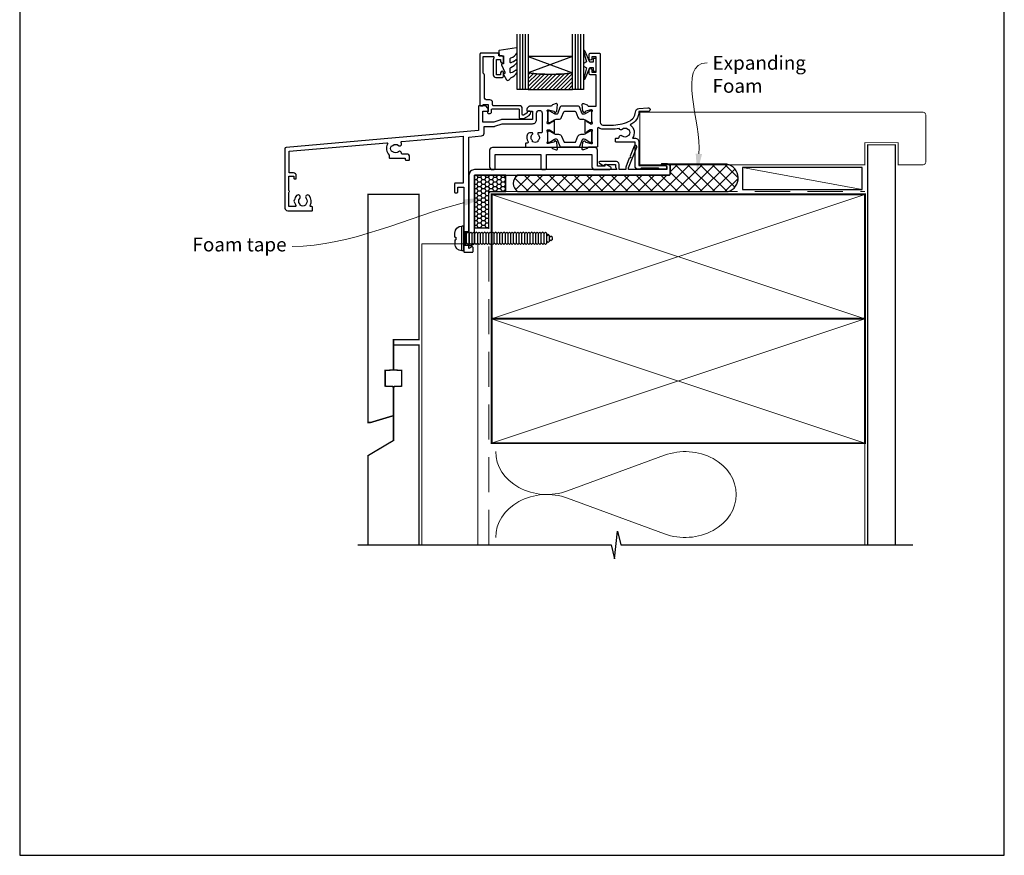
# Model space of a CAD drawing. Units: millimetres. Extents: x -348 to 1018, y -511 to 568.
# Drawn here: x 23 to 379, y -511 to -209 of the extents above; entities that cross this region are included whole.
import ezdxf
from ezdxf import colors
from ezdxf.entities.mleader import LeaderData, LeaderLine
from ezdxf.math import Vec2, Vec3

# ---------------------------------------------------------------- set-up
doc = ezdxf.new("R2010")
doc.units = ezdxf.units.MM
doc.header["$MEASUREMENT"] = 0
doc.linetypes.add('DASHED', pattern=[19.05, 12.7, -6.35])
doc.layers.get('Defpoints').update_dxf_attribs({"color": 1})
for name, color, linetype in [('20020$0$APL Joinery', 2, 'Continuous'), ('APL Fixings', 9, 'Continuous'), ('APL Glass', 7, 'Continuous'), ('APL Joinery', 2, 'Continuous')]:
    doc.layers.add(name, color=color, linetype=linetype)
doc.styles.add('General notes', font='arial.ttf', dxfattribs={"height": 3.5})

# ---------------------------------------------------------------- blocks, each defined once
blk = doc.blocks.new('20020$0$9100370')
at = {"layer": '20020$0$APL Joinery', "color": 8}
blk.add_lwpolyline([(3.06, 0.9, -0.131652), (2.46, 1.06), (0.75, 2.05, 0.131652), (0.55, 2.1), (0.4, 2.1, 0.414214), (0, 1.7), (0, -1.7, 0.414214), (0.4, -2.1), (0.55, -2.1, 0.131652), (0.75, -2.05), (2.46, -1.06, -0.131652), (3.06, -0.9), (3.93, -0.9, 0.305731), (5.05, -0.15), (5.81, 1.75, -0.305731), (6.18, 2), (9.82, 2, -0.305731), (10.19, 1.75), (10.95, -0.15, 0.305731), (12.07, -0.9), (12.94, -0.9, -0.131652), (13.54, -1.06), (15.25, -2.05, 0.131652), (15.45, -2.1), (15.6, -2.1, 0.414214), (16, -1.7), (16, 1.7, 0.414214), (15.6, 2.1), (15.45, 2.1, 0.131652), (15.25, 2.05), (13.54, 1.06, -0.131652), (12.94, 0.9), (12.76, 0.9, -0.305731), (12.48, 1.09), (11.49, 3.55, 0.305731), (11.12, 3.8), (4.88, 3.8, 0.305731), (4.51, 3.55), (3.52, 1.09, -0.305731), (3.24, 0.9)], format="xyb", close=True, dxfattribs=at)
blk.add_lwpolyline([(10.19, 1.75), (10.19, 1.75)], dxfattribs=at)
blk = doc.blocks.new('20020$0$19103')
at = {"layer": '20020$0$APL Joinery', "ltscale": 0.2}
blk.add_lwpolyline([(7, -4.65), (4, -4.65, -0.164577), (2.48, -4.13, 0.621133), (2, -4.37), (2, -10.85, -0.414214), (1.7, -11.15), (-1.21, -11.15, 0.361398), (-1.51, -11.39, -0.265514), (-1.7, -11.62), (-3.1, -12.13, -0.548619), (-3.5, -11.82), (-3.29, -9.43, -0.176327), (-3.2, -9.25), (-2.88, -8.92, -0.57735), (-2.46, -9.03), (-2.43, -9.15, 0.267949), (-2.25, -9.32), (-0.34, -9.84, 0.065543), (-0.26, -9.85), (-0.1, -9.85, 0.6885), (0.1, -9.32, -0.213422), (0, -9.1), (0, -5.88, -0.063254), (0.01, -5.81), (0.19, -5.1, 0.490314), (0, -4.85), (-0.52, -4.85, 0.137872), (-0.67, -4.89), (-1.93, -5.66, -0.361115), (-2.03, -5.96), (-2.12, -6.01, -0.585524), (-2.5, -5.8), (-2.5, -1.69, -0.585524), (-2.12, -1.48), (-2.03, -1.53, -0.361115), (-1.93, -1.83), (-0.67, -2.6, 0.137872), (-0.52, -2.65), (0, -2.65, 0.490314), (0.19, -2.4), (0.01, -1.68, -0.063254), (0, -1.61), (0, 1.61, -0.213422), (0.1, 1.83, 0.6885), (-0.1, 2.35), (-0.26, 2.35, 0.065543), (-0.34, 2.34), (-2.25, 1.83, 0.267949), (-2.43, 1.65), (-2.46, 1.54, -0.57735), (-2.88, 1.43), (-3.2, 1.76, -0.176327), (-3.29, 1.94), (-3.5, 4.33, -0.548619), (-3.1, 4.64), (-1.7, 4.13, -0.265514), (-1.51, 3.9, 0.361398), (-1.21, 3.65), (1.5, 3.65), (1.5, 15.05), (-0.5, 15.05, -0.414214), (-1, 15.55), (-1, 16.8, -1), (0, 16.8), (0, 16.05), (1.5, 16.05), (1.5, 21.55), (0, 21.55), (0, 20.8, -1), (-1, 20.8), (-1, 22.35, -0.414214), (-0.5, 22.85), (2.7, 22.85, -0.414214), (3, 22.55), (3, -2.15, 0.414214), (4, -3.15), (7, -3.15, 0.101205), (13.28, -1.86, 0.283017), (15.7, 1.56, -0.370533), (16.98, 2.87), (20.24, 3.15, -1.044614), (20.3, 1.75), (17.01, 1.75, -0.298086), (13.78, -3.06, -0.438776), (14.62, -7.85), (15.5, -7.85, -0.414214), (17, -9.35), (17, -17.75), (26.3, -17.75, -1), (26.3, -19.15), (24.62, -19.15, -0.198912), (24.41, -19.06), (24.19, -18.83, 0.198912), (23.98, -18.75), (17.92, -18.75, 0.198912), (17.71, -18.83), (17.49, -19.06, -0.198912), (17.28, -19.15), (16.8, -19.15, -0.414214), (15.6, -17.95), (15.6, -9.35), (8.8, -9.35, -0.414214), (8.5, -9.05), (8.5, -8.15, -0.414214), (8.8, -7.85), (9.52, -7.85, 0.425323), (9.82, -7.53, -0.660805), (10.99, -6.98, 0.380493), (13.01, -6.98, -0.19915), (13.52, -6.81, 0.290157), (13.52, -4.88, -0.19915), (13.01, -4.71, 0.380493), (10.99, -4.71, -0.535794), (9.86, -4.41, -0.041047)], format="xyb", close=True, dxfattribs=at)
blk = doc.blocks.new('20020$0$19112')
at = {"layer": '20020$0$APL Joinery'}
for p, q in [((-30.3, -41.65), (-30.3, -46.65)), ((-28.5, -41.65), (-28.5, -46.65))]:
    blk.add_line(p, q, dxfattribs=at)
at = {"layer": '20020$0$APL Joinery', "ltscale": 0.2}
for points in [[(-30.3, -41.65), (-28.5, -41.65), (-28.5, -7.46), (-23.91, -7.06, 0.388879), (-23, -6.06), (-23, -3.65), (-19.41, -3.65, 0.087489), (-19.07, -3.59), (-16.49, -2.65), (-5.5, -2.65, 0.414214), (-4, -1.15), (-4, 1.15, -1), (-2, 1.15), (-2, -5.65, -0.414214), (-2.3, -5.95), (-3.33, -5.95, 0.700834), (-3.52, -6.48, -0.423235), (-3.36, -8.66, 0.19915), (-3.54, -9.17, -0.290157), (-5.46, -9.17, 0.19915), (-5.64, -8.66, -0.423235), (-5.48, -6.48, 0.700834), (-5.67, -5.95), (-6.53, -5.95, 0.296881), (-7.27, -6.42, 0.242888), (-7.1, -9.19, -0.581716), (-7.36, -9.65), (-7.7, -9.65, 0.414214), (-8, -9.95), (-8, -10.85, 0.414214), (-7.7, -11.15), (1.21, -11.15, -0.361398), (1.51, -11.39, 0.265514), (1.7, -11.62), (3.1, -12.13, 0.548619), (3.5, -11.82), (3.29, -9.43, 0.176327), (3.2, -9.25), (2.88, -8.92, 0.57735), (2.46, -9.03), (2.43, -9.15, -0.267949), (2.25, -9.32), (0.34, -9.84, -0.065543), (0.26, -9.85), (0.1, -9.85, -0.6885), (-0.1, -9.32, 0.213422), (0, -9.1), (0, -5.88, 0.063254), (-0.01, -5.81), (-0.19, -5.1, -0.490314), (0, -4.85), (0.52, -4.85, -0.137872), (0.67, -4.89), (1.93, -5.66, 0.361115), (2.03, -5.96), (2.12, -6.01, 0.585524), (2.5, -5.8), (2.5, -1.69, 0.585524), (2.12, -1.48), (2.03, -1.53, 0.361115), (1.93, -1.83), (0.67, -2.6, -0.137872), (0.52, -2.65), (0, -2.65, -0.490314), (-0.19, -2.4), (-0.01, -1.68, 0.063254), (0, -1.61), (0, 1.61, 0.213422), (-0.1, 1.83, -0.6885), (0.1, 2.35), (0.26, 2.35, -0.065543), (0.34, 2.34), (2.25, 1.83, -0.267949), (2.43, 1.65), (2.46, 1.54, 0.57735), (2.88, 1.43), (3.2, 1.76, 0.176327), (3.29, 1.94), (3.5, 4.33, 0.548619), (3.1, 4.64), (1.7, 4.13, 0.265514), (1.51, 3.9, -0.361398), (1.21, 3.65), (-6.58, 3.65, 0.198912), (-6.79, 3.57), (-7.41, 2.94, 0.198912), (-7.5, 2.73), (-7.5, 2.15, 0.414214), (-7.2, 1.85), (-5.5, 1.85), (-5.5, -1.15), (-16.58, -1.15, 0.087489), (-16.92, -1.21), (-19.5, -2.15), (-23.5, -2.15), (-23.5, 1.85), (-21.8, 1.85, 0.414214), (-21.5, 2.15), (-21.5, 2.73, 0.198912), (-21.59, 2.94), (-22.41, 3.77, 0.198912), (-22.62, 3.85), (-24.7, 3.85, 0.414214), (-25, 3.55), (-25, -5.15), (-94.54, -11.23, 0.388879), (-95, -11.73), (-95, -33.15, 0.414214), (-94, -34.15), (-85.3, -34.15, 0.414214), (-85, -33.85), (-85, -32.95, 0.414214), (-85.3, -32.65), (-85.64, -32.65, -0.581716), (-85.9, -32.19, 0.322511), (-86.21, -28.67, 1), (-87.34, -29.65, -0.375946), (-87.36, -31.66, 0.19915), (-87.54, -32.17, -0.290157), (-89.46, -32.17, 0.19915), (-89.64, -31.66, -0.375946), (-89.66, -29.65, 1), (-90.79, -28.67, 0.140327), (-91.49, -30.18, 0.671225), (-91.49, -31.11, 0.096068), (-91.1, -32.19, -0.581719), (-91.36, -32.65), (-93.6, -32.65), (-93.6, -27.49, 0.57735), (-93.6, -26.8), (-93.6, -21.65), (-91.8, -21.65), (-91.8, -22.35, 0.414214), (-91.5, -22.65), (-91.2, -22.65, 0.414214), (-90.9, -22.35), (-90.9, -21.45, 0.414214), (-91.9, -20.45), (-93.5, -20.45), (-93.5, -12.64), (-58.15, -9.55, -0.606319), (-57.86, -10, 0.343022), (-57.3, -14.01), (-57.3, -14.85, 0.414214), (-57, -15.15), (-51.5, -15.15), (-51.5, -15.55, 0.414214), (-51.2, -15.85), (-50.2, -15.85, 0.414214), (-49.9, -15.55), (-49.9, -14.65, 0.414214), (-50.9, -13.65), (-52.52, -13.65, -0.425323), (-52.82, -13.33, 0.660805), (-53.99, -12.78, -0.380493), (-56.01, -12.78, 0.19915), (-56.52, -12.61, -0.290157), (-56.52, -10.68, 0.19915), (-56.01, -10.51, -0.380493), (-53.99, -10.51, 0.907635), (-52.96, -9.56, -0.590509), (-52.75, -9.08), (-30.5, -7.13), (-30.5, -24.15), (-33.4, -24.15, 0.414214), (-33.7, -24.45), (-33.7, -27.35, 0.414214), (-33.4, -27.65), (-32.8, -27.65, 0.414214), (-32.5, -27.35), (-32.5, -25.65), (-30.3, -25.65)], [(-30.3, -46.65), (-30.3, -48.85, 0.414214), (-30, -49.15), (-27.3, -49.15, 0.414214), (-27, -48.85), (-27, -47.45, 0.57735), (-27.45, -47.19), (-28.5, -47.79), (-28.5, -46.65)]]:
    blk.add_lwpolyline(points, format="xyb", close=True, dxfattribs=at)
blk = doc.blocks.new('20020')
at = {"layer": '20020$0$APL Joinery'}
for name, p in [('20020$0$19103', (43, 24.15)), ('20020$0$19112', (27, 24.15)), ('20020$0$9100370', (27, 24.01))]:
    blk.add_blockref(name, p, dxfattribs=at)
at = {"layer": '20020$0$APL Joinery', "xscale": -1, "rotation": 180}
blk.add_blockref('20020$0$9100370', (27, 16.79), dxfattribs=at)
blk = doc.blocks.new('9250062')
blk.add_lwpolyline([(1, 1.4), (-1.05, 1.4, 1), (-1.05, 0.9), (0.2, 0.9, -0.414214), (0.7, 0.4), (0.7, -0.7), (-13.1, -0.7), (-13.1, -0.02), (-10.1, 7.41, 1), (-11.03, 7.79), (-12.51, 4.12), (-12.29, 3.6), (-12.81, 3.38), (-14.1, 0.17), (-14.1, -0.7), (-16.5, -0.7), (-16.5, 1.2, 0.414214), (-17.5, 2.2), (-23.49, 2.2, 0.767327), (-23.64, 1.64), (-22.25, 0.84, 0.57735), (-21.8, 1.1), (-21.8, 1.2), (-17.8, 1.2), (-17.8, 0.17), (-17.3, -0.7), (-68.8, -0.7, 0.414214), (-70.8, -2.7), (-70.8, -27.7, 0.57735), (-70.05, -28.13), (-69.05, -27.56, 0.267949), (-68.8, -27.12), (-68.8, -2.7), (1.5, -2.7, 0.414214), (2, -2.2), (2, 0.4, 0.414214)], format="xyb", close=True)
blk = doc.blocks.new('9250064')
blk.add_lwpolyline([(-21.6, 0.6), (-24.3, 0.6), (-24.3, 6.3, 0.414214), (-25.3, 7.3), (-62.3, 7.3, 0.414214), (-63.3, 6.3), (-63.3, 0.3, 0.414214), (-62.3, -0.7), (-61.8, -0.7, 0.414214), (-61.3, -0.2), (-61.3, 4.8), (-44.8, 4.8), (-44.8, -0.2, 0.414214), (-44.3, -0.7), (-43.3, -0.7, 0.414214), (-42.8, -0.2), (-42.8, 4.8), (-26.3, 4.8), (-26.3, 0.3, 0.414214), (-25.3, -0.7), (-19.79, -0.7, 0.767327), (-19.54, 0.23), (-21.15, 1.16, 0.57735), (-21.6, 0.9)], format="xyb", close=True)
blk = doc.blocks.new('20725')
at = {"layer": 'APL Joinery', "ltscale": 0.2}
blk.add_lwpolyline([(-15.3, -0.75, 0.414214), (-14.8, -0.25), (-14.8, 0.6, -0.414214), (-14.5, 0.9), (-5.1, 0.9, -0.414214), (-4.8, 0.6), (-4.8, -2.2, 0.414214), (-4.4, -2.6), (-3.23, -2.6, 0.131652), (-3.08, -2.56), (-1.21, -1.48, 0.198912), (-0.74, -0.87), (-0.61, -0.38, 0.493145), (-0.9, 0), (-1.52, 0, 0.339454), (-1.81, -0.22), (-1.89, -0.5, -0.198912), (-2.03, -0.68), (-3.25, -1.39, -0.57735), (-3.7, -1.13), (-3.7, 1, 0.414214), (-4.7, 2), (-14.1, 2, -0.414214), (-14.4, 2.3), (-14.4, 3.1, 0.414214), (-15.4, 4.1), (-16.4, 4.1, -0.414214), (-17.4, 5.1), (-17.4, 13, 0.236068), (-17.8, 13.8), (-17.8, 19.8), (-14.24, 19.8, -0.603942), (-13.99, 19.33, 0.151763), (-14.2, 18.65), (-14.2, 13.2, 0.414214), (-13.2, 12.2), (-11, 12.2, 0.414214), (-10.5, 12.7), (-10.5, 13.95, 1), (-11.5, 13.95), (-11.5, 13.2), (-13, 13.2), (-13, 18.7), (-11.5, 18.7), (-11.5, 17.95, 1), (-10.5, 17.95), (-10.5, 19.5, 0.414214), (-11, 20), (-12.2, 20), (-12.2, 20.6, 0.414214), (-12.6, 21), (-18.6, 21, 0.414214), (-19, 20.6), (-19, 2.25, 0.414214), (-18.75, 2), (-18.05, 2, 0.414214), (-17.8, 2.25), (-17.8, 2.5), (-16, 2.5), (-16, -0.03), (-16.21, -0.24, 0.668179), (-16, -0.75)], format="xyb", close=True, dxfattribs=at)
blk = doc.blocks.new('9010100', base_point=(-698.04, 103.92))
at = {"layer": 'APL Joinery', "color": 252}
blk.add_lwpolyline([(-697.04, 102.92), (-695.75, 102.92), (-694.02, 98.82, 0.929342), (-693.55, 98.98), (-694.54, 102.84), (-693.54, 103.42), (-693.54, 104.42), (-694.57, 105.02), (-693.58, 108.87, 0.929342), (-694.05, 109.02), (-695.77, 104.92), (-697.04, 104.92), (-697.04, 106.17), (-698.04, 106.17), (-698.04, 101.67), (-697.04, 101.67)], format="xyb", close=True, dxfattribs=at)
blk = doc.blocks.new('*U26')
at = {"layer": 'APL Glass'}
h = blk.add_hatch(dxfattribs=at)
h.set_pattern_fill('_USER', color=8, angle=-45, style=0, pattern_type=0)
h.set_pattern_definition([(315, (-381.3063, -705.3385), (0.7071068, 0.7071068), [])])
edge = h.paths.add_edge_path()
edge.add_line((20.01, 0), (4, 0))
edge.add_line((4, 0), (4, 6))
edge.add_arc((12.01, 69.83), 64.33, 262.851, 277.1481)
edge.add_line((20.01, 6), (20.01, 0))
at = {"layer": 'APL Glass', "color": 252}
for p, q in [((1, 0), (1, 20)), ((2, 0), (2, 20)), ((3, 0), (3, 20)), ((21.01, 0), (21.01, 20)), ((22.01, 0), (22.01, 20)), ((23.01, 0), (23.01, 20))]:
    blk.add_line(p, q, dxfattribs=at)
at = {"layer": 'APL Glass', "color": 7}
for points in [[(0, 20), (0, 0), (4, 0), (4, 20)], [(20.01, 20), (20.01, 0), (24.01, 0), (24.01, 20)]]:
    blk.add_lwpolyline(points, dxfattribs=at)
at = {"layer": 'APL Glass', "color": 9}
for points in [[(4, 6), (4, 12), (20.01, 12), (20.01, 6, -0.062457)], [(20.01, 0), (4, 0), (4, 6, 0.062464), (20.01, 6)]]:
    blk.add_lwpolyline(points, format="xyb", close=True, dxfattribs=at)
at = {"layer": 'APL Glass', "color": 252}
for points in [[(4, 12), (20.01, 6)], [(20.01, 12), (4, 6)]]:
    blk.add_lwpolyline(points, dxfattribs=at)
blk = doc.blocks.new('9010550l', base_point=(121.77, 118.46))
at = {"layer": 'APL Joinery', "color": 252, "linetype": 'Continuous', "flags": 128}
blk.add_lwpolyline([(128.22, 113.24, 0.434096), (127.86, 113.25, -0.153615), (126.17, 112.38, -0.464833), (125.87, 112.63), (125.87, 113.81, -0.291539), (126.16, 114.26, 0.122913), (128.34, 116.02, 0.315226), (128.36, 116.81), (128.31, 116.9, 0.363014), (127.94, 117.01, -0.12199), (126.19, 116, -0.49897), (125.87, 116.24), (125.87, 117.29, -0.31368), (126.2, 117.76, 0.178541), (128.41, 119.65, 0.127972), (128.47, 119.89), (128.47, 121.19, 0.460762), (128.19, 121.43), (121.99, 120.46, 0.394143), (121.78, 120.19), (121.93, 118.46), (123.47, 118.46), (123.47, 115.56), (122.97, 115.56, 0.548683), (122.75, 115.21), (123.97, 112.58), (123.97, 112.1), (123.71, 112.1, 0.57735), (123.51, 111.74), (124.6, 109.85, 0.248701), (125, 109.6, 0.310923), (125.9, 110.29, -0.20886), (126.16, 110.59, 0.142666), (128.4, 112.54, 0.332142), (128.37, 113.07)], format="xyb", close=True, dxfattribs=at)
blk = doc.blocks.new('*U32')
at = {"layer": 'APL Joinery', "color": 250, "lineweight": 5}
blk.add_line((0, 0), (-43.24, 7.98), dxfattribs=at)
at = {"layer": 'APL Joinery', "color": 7}
blk.add_lwpolyline([(0, 7.98), (-43.24, 7.98), (-43.24, 0), (0, 0)], close=True, dxfattribs=at)
blk = doc.blocks.new('*U40')
at = {"layer": 'APL Joinery', "color": 250, "linetype": 'Continuous'}
for p, q in [((-4.46, 0), (-4.46, 0.75)), ((4.46, 0.75), (-4.46, 0.75)), ((4.46, 0), (-4.46, 0)), ((-2.25, -0.5), (-1.75, 0)), ((-0.5, 3.25), (-1.96, 3.25)), ((-0.5, 2.95), (0.5, 2.95)), ((0.5, 3.25), (1.96, 3.25)), ((2.25, -0.5), (1.75, 0)), ((4.46, 0), (4.46, 0.75)), ((-1.75, -1), (-2.25, -0.5)), ((2.25, -0.5), (-2.25, -0.5)), ((-2.25, -1.5), (-1.75, -1)), ((-1.75, -2), (-2.25, -1.5)), ((-2.25, -2.5), (-1.75, -2)), ((-1.75, -3), (-2.25, -2.5)), ((-2.25, -3.5), (-1.75, -3)), ((-1.75, -4), (-2.25, -3.5)), ((1.75, -1), (-1.75, -1)), ((1.75, -2), (-1.75, -2)), ((1.75, -3), (-1.75, -3)), ((1.75, -1), (2.25, -0.5)), ((2.25, -1.5), (1.75, -1)), ((1.75, -2), (2.25, -1.5)), ((2.25, -2.5), (1.75, -2)), ((1.75, -3), (2.25, -2.5)), ((2.25, -3.5), (1.75, -3)), ((1.75, -4), (2.25, -3.5)), ((-2.25, -4.5), (-1.75, -4)), ((-1.75, -5), (-2.25, -4.5)), ((-2.25, -5.5), (-1.75, -5)), ((-1.75, -6), (-2.25, -5.5)), ((-2.25, -6.5), (-1.75, -6)), ((-1.75, -7), (-2.25, -6.5)), ((-2.25, -7.5), (-1.75, -7)), ((1.75, -4), (-1.75, -4)), ((1.75, -5), (-1.75, -5)), ((1.75, -6), (-1.75, -6)), ((1.75, -7), (-1.75, -7)), ((2.25, -4.5), (1.75, -4)), ((1.75, -5), (2.25, -4.5)), ((2.25, -5.5), (1.75, -5)), ((1.75, -6), (2.25, -5.5)), ((2.25, -6.5), (1.75, -6)), ((1.75, -7), (2.25, -6.5)), ((2.25, -7.5), (1.75, -7)), ((-1.75, -8), (-2.25, -7.5)), ((-2.25, -8.5), (-1.75, -8)), ((-1.75, -9), (-2.25, -8.5)), ((-2.25, -9.5), (-1.75, -9)), ((-1.75, -10), (-2.25, -9.5)), ((-2.25, -10.5), (-1.75, -10)), ((-1.75, -11), (-2.25, -10.5)), ((1.75, -8), (-1.75, -8)), ((1.75, -9), (-1.75, -9)), ((1.75, -10), (-1.75, -10)), ((1.75, -8), (2.25, -7.5)), ((2.25, -8.5), (1.75, -8)), ((1.75, -9), (2.25, -8.5)), ((2.25, -9.5), (1.75, -9)), ((1.75, -10), (2.25, -9.5)), ((2.25, -10.5), (1.75, -10)), ((1.75, -11), (2.25, -10.5)), ((-2.25, -11.5), (-1.75, -11)), ((-1.75, -12), (-2.25, -11.5)), ((-2.25, -12.5), (-1.75, -12)), ((-1.75, -13), (-2.25, -12.5)), ((-2.25, -13.5), (-1.75, -13)), ((-1.75, -14), (-2.25, -13.5)), ((-2.25, -14.5), (-1.75, -14)), ((1.75, -11), (-1.75, -11)), ((1.75, -12), (-1.75, -12)), ((1.75, -13), (-1.75, -13)), ((1.75, -14), (-1.75, -14)), ((2.25, -11.5), (1.75, -11)), ((1.75, -12), (2.25, -11.5)), ((2.25, -12.5), (1.75, -12)), ((1.75, -13), (2.25, -12.5)), ((2.25, -13.5), (1.75, -13)), ((1.75, -14), (2.25, -13.5)), ((2.25, -14.5), (1.75, -14)), ((-1.75, -15), (-2.25, -14.5)), ((-2.25, -15.5), (-1.75, -15)), ((-1.75, -16), (-2.25, -15.5)), ((-2.25, -16.5), (-1.75, -16)), ((-1.75, -17), (-2.25, -16.5)), ((-2.25, -17.5), (-1.75, -17)), ((-1.75, -18), (-2.25, -17.5)), ((1.75, -15), (-1.75, -15)), ((1.75, -16), (-1.75, -16)), ((1.75, -17), (-1.75, -17)), ((1.75, -15), (2.25, -14.5)), ((2.25, -15.5), (1.75, -15)), ((1.75, -16), (2.25, -15.5)), ((2.25, -16.5), (1.75, -16)), ((1.75, -17), (2.25, -16.5)), ((2.25, -17.5), (1.75, -17)), ((1.75, -18), (2.25, -17.5)), ((-2.25, -18.5), (-1.75, -18)), ((-1.75, -19), (-2.25, -18.5)), ((-2.25, -19.5), (-1.75, -19)), ((-1.75, -20), (-2.25, -19.5)), ((-2.25, -20.5), (-1.75, -20)), ((-1.75, -21), (-2.25, -20.5)), ((-2.25, -21.5), (-1.75, -21)), ((1.75, -18), (-1.75, -18)), ((1.75, -19), (-1.75, -19)), ((1.75, -20), (-1.75, -20)), ((1.75, -21), (-1.75, -21)), ((2.25, -18.5), (1.75, -18)), ((1.75, -19), (2.25, -18.5)), ((2.25, -19.5), (1.75, -19)), ((1.75, -20), (2.25, -19.5)), ((2.25, -20.5), (1.75, -20)), ((1.75, -21), (2.25, -20.5)), ((2.25, -21.5), (1.75, -21)), ((-1.75, -22), (-2.25, -21.5)), ((-2.25, -22.5), (-1.75, -22)), ((-1.75, -23), (-2.25, -22.5)), ((-2.25, -23.5), (-1.75, -23)), ((-1.75, -24), (-2.25, -23.5)), ((-2.25, -24.5), (-1.75, -24)), ((-1.75, -25), (-2.25, -24.5)), ((1.75, -22), (-1.75, -22)), ((1.75, -23), (-1.75, -23)), ((1.75, -24), (-1.75, -24)), ((1.75, -22), (2.25, -21.5)), ((2.25, -22.5), (1.75, -22)), ((1.75, -23), (2.25, -22.5)), ((2.25, -23.5), (1.75, -23)), ((1.75, -24), (2.25, -23.5)), ((2.25, -24.5), (1.75, -24)), ((1.75, -25), (2.25, -24.5)), ((-2.25, -25.5), (-1.75, -25)), ((-1.75, -26), (-2.25, -25.5)), ((-2.25, -26.5), (-1.75, -26)), ((-1.75, -27), (-2.25, -26.5)), ((-2.25, -27.5), (-1.75, -27)), ((-1.75, -28), (-2.25, -27.5)), ((-2.25, -28.5), (-1.75, -28)), ((1.75, -25), (-1.75, -25)), ((1.75, -26), (-1.75, -26)), ((1.75, -27), (-1.75, -27)), ((1.75, -28), (-1.75, -28)), ((2.25, -25.5), (1.75, -25)), ((1.75, -26), (2.25, -25.5)), ((2.25, -26.5), (1.75, -26)), ((1.75, -27), (2.25, -26.5)), ((2.25, -27.5), (1.75, -27)), ((1.75, -28), (2.25, -27.5)), ((2.25, -28.5), (1.75, -28)), ((-1.75, -29), (-2.25, -28.5)), ((-2.25, -29.5), (-1.75, -29)), ((-1.75, -30), (-2.25, -29.5)), ((1.75, -29), (-1.75, -29)), ((1.75, -30), (-1.75, -30)), ((-1.5, -30.5), (-1, -30)), ((-1, -31), (-1.5, -30.5)), ((1, -31), (-1, -31)), ((-0.88, -31.5), (-0.38, -31)), ((-0.38, -32), (-0.88, -31.5)), ((0.37, -32), (-0.38, -32)), ((0.87, -31.5), (0.37, -31)), ((0.37, -32), (0.87, -31.5)), ((1.5, -30.5), (1, -30)), ((1, -31), (1.5, -30.5)), ((1.75, -29), (2.25, -28.5)), ((2.25, -29.5), (1.75, -29)), ((1.75, -30), (2.25, -29.5))]:
    blk.add_line(p, q, dxfattribs=at)
for points in [[(-0.5, 3.25, 0), (-0.5, 3.25, 0), (-0.5, 3.24, 0), (-0.5, 3.24, 0), (-0.5, 3.24, 0), (-0.5, 3.24, 0), (-0.5, 3.23, 0), (-0.5, 3.23, 0), (-0.5, 3.18, 0), (-0.5, 3.16, 0), (-0.5, 3.16, 0), (-0.5, 3.09, 0), (-0.5, 2.99, 0), (-0.5, 2.95, 0)], [(0.5, 3.25, 0), (0.5, 3.25, 0), (0.5, 3.24, 0), (0.5, 3.24, 0), (0.5, 3.24, 0), (0.5, 3.24, 0), (0.5, 3.23, 0), (0.5, 3.23, 0), (0.5, 3.18, 0), (0.5, 3.16, 0), (0.5, 3.16, 0), (0.5, 3.09, 0), (0.5, 2.99, 0), (0.5, 2.95, 0)]]:
    blk.add_polyline3d(points, dxfattribs=at)
for centre, start, end in [((-1.96, 0.75), 90, 180), ((1.96, 0.75), 0, 90)]:
    blk.add_arc(centre, 2.5, start, end, dxfattribs=at)

msp = doc.modelspace()

# ---------------------------------------------------------------- hatches: boundary and pattern name
at = {"layer": 'APL Joinery', "lineweight": 9}
h = msp.add_hatch(dxfattribs=at)
h.set_pattern_fill('ANSI37', color=8)
h.set_pattern_definition([(45, (727.5786, -10.435), (-2.245064, 2.245064), []), (135, (727.5786, -10.435), (-2.245064, -2.245064), [])])
edge = h.paths.add_edge_path()
edge.add_arc((277.87, -266.35), 5.1, 286.1353, 439.2452)
edge.add_line((278.82, -261.34), (257.42, -261.19))
edge.add_arc((257.42, -262.19), 1, 0, 90, ccw=False)
edge.add_line((258.42, -262.19), (258.42, -264.79))
edge.add_arc((257.92, -264.79), 0.5, -90, 0, ccw=False)
edge.add_line((257.92, -265.29), (203.14, -265.29))
edge.add_arc((205.39, -268.25), 3.72, 127.2811, 233.5189)
edge.add_line((203.18, -271.25), (279.29, -271.25))
at = {"layer": 'APL Joinery'}
h = msp.add_hatch(dxfattribs=at)
h.set_pattern_fill('HONEY', color=8, scale=0.3)
h.set_pattern_definition([(0, (727.57865, -7.8661), (1.42875, 0.8248892), [0.9525, -1.905]), (120, (727.57865, -7.8661), (-1.42875, 0.8248892), [0.9525, -1.905]), (60, (727.57865, -7.8661), (3e-09, 1.6497784), [-1.905, 0.9525])])
h.paths.add_polyline_path([(198.99, -265.29), (187.62, -265.29), (187.62, -284.33), (192.79, -284.33), (192.79, -271.25), (198.99, -271.25)])

# ---------------------------------------------------------------- linework, layer by layer
at = {"layer": 'APL Joinery', "color": 250, "lineweight": 5}
for p, q in [((221.22, -379.52), (256.35, -366.6)), ((256.35, -395.05), (221.22, -382.13))]:
    msp.add_line(p, q, dxfattribs=at)
at = {"layer": 'APL Joinery', "color": 7, "lineweight": 25, "const_width": 0.3}
msp.add_lwpolyline([(247.41, -261.54), (328.79, -261.54), (328.79, -253.54), (340.79, -253.54), (340.79, -261.54), (349.79, -261.54, 0.414214), (350.79, -260.54), (350.79, -243.54, 0.414214), (349.79, -242.54), (247.41, -242.54)], format="xyb", close=True, dxfattribs=at)
at = {"layer": 'APL Joinery', "color": 7, "lineweight": 25, "const_width": 0.4}
msp.add_lwpolyline([(339.79, -399.05), (339.79, -254.3), (329.79, -254.3), (329.79, -399.05)], dxfattribs=at)
at = {"layer": 'APL Joinery', "color": 8}
msp.add_lwpolyline([(279.29, -271.25, 0.789114), (278.82, -261.34), (257.42, -261.19, -0.414214), (258.42, -262.19), (258.42, -264.79, -0.414214), (257.92, -265.29), (203.14, -265.29, 0.499878), (203.18, -271.25)], format="xyb", close=True, dxfattribs=at)
msp.add_lwpolyline([(198.99, -265.29), (187.62, -265.29), (187.62, -284.33), (192.79, -284.33), (192.79, -271.25), (198.99, -271.25)], close=True, dxfattribs=at)
at = {"layer": 'APL Joinery', "color": 7, "lineweight": 30, "const_width": 0.5}
for points in [[(167.59, -272.19), (149.09, -272.19), (149.09, -354.77), (150.09, -354.77), (158.34, -352.29), (158.34, -341.77), (155.34, -341.62), (155.34, -335.93), (158.34, -335.77), (158.34, -324.77), (167.59, -324.77), (167.59, -272.05)], [(167.59, -399.05), (167.59, -326.77), (158.34, -326.77), (158.34, -335.77), (161.34, -335.93), (161.34, -341.62), (158.34, -341.77), (158.34, -361.27), (149.09, -366.77), (149.09, -399.05)]]:
    msp.add_lwpolyline(points, dxfattribs=at)
at = {"layer": 'APL Joinery', "color": 8, "linetype": 'DASHED', "lineweight": 5}
msp.add_lwpolyline([(192.79, -399.05), (192.79, -272.25, -0.414214), (193.79, -271.25), (328.79, -271.25)], format="xyb", dxfattribs=at)
at = {"layer": 'APL Joinery', "color": 7, "lineweight": 35, "const_width": 0.7}
for points in [[(193.79, -317.25), (328.79, -317.25), (328.79, -272.25), (193.79, -272.25)], [(193.79, -362.25), (328.79, -362.25), (328.79, -317.25), (193.79, -317.25)]]:
    msp.add_lwpolyline(points, close=True, dxfattribs=at)
at = {"layer": 'APL Joinery', "color": 250, "lineweight": 5}
for points in [[(193.79, -317.25), (328.79, -272.25)], [(328.79, -317.25), (193.79, -272.25)], [(193.79, -362.25), (328.79, -317.25)], [(328.79, -362.25), (193.79, -317.25)]]:
    msp.add_lwpolyline(points, dxfattribs=at)
at = {"layer": 'APL Joinery', "color": 8, "lineweight": 5}
msp.add_lwpolyline([(168.59, -399.05), (168.59, -290.14), (188.79, -290.14), (188.79, -399.05)], dxfattribs=at)
at = {"layer": 'APL Joinery', "color": 250, "lineweight": 13}
msp.add_lwpolyline([(328.79, -362.25), (328.79, -399.05)], dxfattribs=at)
at = {"layer": 'APL Joinery', "color": 9, "ltscale": 0.7}
msp.add_lwpolyline([(145.5, -399.05), (237.04, -399.05), (238.29, -404.05), (239.29, -394.05), (240.54, -399.05), (346.1, -399.05)], dxfattribs=at)
at = {"layer": 'APL Joinery', "color": 250, "lineweight": 5, "extrusion": (0, 0, -1)}
msp.add_ellipse((213.8, -365.3), major_axis=(-18.49, 0), ratio=0.839632, start_param=4.299595, end_param=6.283185, dxfattribs=at)
at = {"layer": 'APL Joinery', "color": 250, "lineweight": 5}
for centre, major_axis, start_param, end_param in [((263.77, -380.83), (-18.49, 0), 3.141593, 5.125182), ((213.8, -396.35), (-18.49, 0), 4.299595, 6.283185), ((263.77, -380.83), (18.49, 0), 4.299596, 6.283185)]:
    msp.add_ellipse(centre, major_axis=major_axis, ratio=0.839632, start_param=start_param, end_param=end_param, dxfattribs=at)
at = {"layer": 'Defpoints', "color": 8}
msp.add_lwpolyline([(23.19, -511.34), (379.19, -511.34), (379.19, -55.06), (23.19, -55.06)], close=True, dxfattribs=at)

# ---------------------------------------------------------------- block references
msp.add_blockref('20020', (187.09, -268.19))
at = {"layer": 'APL Fixings'}
for name, p in [('9250062', (256.42, -262.59)), ('9250064', (256.41, -262.59))]:
    msp.add_blockref(name, p, dxfattribs=at)
at = {"layer": 'APL Fixings', "xscale": -1, "rotation": 89.99999999999706}
msp.add_blockref('*U40', (183.79, -288.19), dxfattribs=at)
at = {"layer": 'APL Joinery', "xscale": -1}
msp.add_blockref('*U26', (227.1, -234.34), dxfattribs=at)
at = {"layer": 'APL Joinery'}
for name, p in [('9010550l', (196.39, -222.19)), ('20725', (208.59, -242.19)), ('*U32', (327.82, -270.53))]:
    msp.add_blockref(name, p, dxfattribs=at)
at = {"layer": 'APL Joinery', "rotation": 180}
msp.add_blockref('9010100', (231.59, -225.39), dxfattribs=at)

# ---------------------------------------------------------------- leaders
at = {"layer": 'APL Joinery', "color": 0}
ml = msp.add_multileader_mtext('Standard', dxfattribs=at)
ml.set_content('{\\C0;Expanding Foam}', color=3, style='General notes')
ml.set_leader_properties(lineweight=13)
ml.build(insert=Vec2(0, 0))
ml.multileader.update_dxf_attribs({"leader_type": 2, "dogleg_length": 10, "arrow_head_size": 7})
ctx = ml.context
ctx.base_point, ctx.char_height, ctx.arrow_head_size, ctx.plane_origin = Vec3(271.71, -224.71), 5, 7, Vec3(561.92, -139.6)
notes = []
notes.append((ctx, [(0, (1, 1, 0), (261.71, -224.71), (1, 0), 10, [(1, [(268.13, -264.54)], 0, [])])]))
ctx.mtext.insert, ctx.mtext.width, ctx.mtext.defined_height, ctx.mtext.line_spacing_style, ctx.mtext.flow_direction = Vec3(273.71, -222.17), 28.8154, 6.82, 2, 5
ml = msp.add_multileader_mtext('Standard', dxfattribs=at)
ml.set_content('{\\C0;Foam tape}', color=3, style='General notes')
ml.set_leader_properties(lineweight=13)
ml.build(insert=Vec2(0, 0))
ml.multileader.update_dxf_attribs({"leader_type": 2, "dogleg_length": 10, "arrow_head_size": 7})
ctx = ml.context
ctx.base_point, ctx.char_height, ctx.arrow_head_size, ctx.plane_origin = Vec3(85.16, -291.08), 5, 7, Vec3(513.56, -207.69)
ctx.text_align_type = 2
notes.append((ctx, [(1, (1, 1, 0), (131.68, -291.08), (-1, 0), 10, [(1, [(190.82, -273.46)], 0, [])])]))
ctx.mtext.insert, ctx.mtext.width, ctx.mtext.defined_height, ctx.mtext.alignment, ctx.mtext.line_spacing_style, ctx.mtext.flow_direction = Vec3(119.68, -287.89), 39.8671, 6.82, 3, 2, 5
for ctx, leaders in notes:
    for number, flags, end, landing, length, lines in leaders:
        leader = LeaderData()
        leader.index, (leader.has_last_leader_line, leader.has_dogleg_vector, leader.attachment_direction) = number, flags
        leader.last_leader_point, leader.dogleg_vector, leader.dogleg_length = Vec3(end), Vec3(landing), length
        for number, points, colour, breaks in lines:
            line = LeaderLine()
            line.index, line.vertices, line.color, line.breaks = number, Vec3.list(points), colors.encode_raw_color(colour), breaks
            leader.lines.append(line)
        ctx.leaders.append(leader)

doc.saveas('drawing.dxf')
